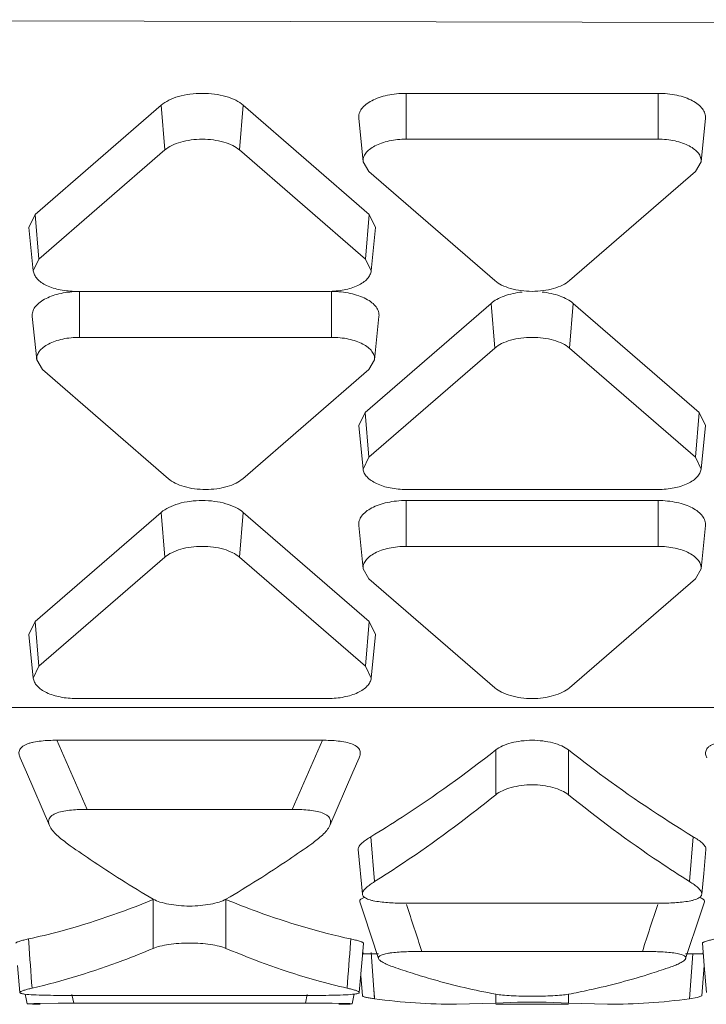
# Model space of a CAD drawing. Units: inches. Extents: x 0 to 246, y 0 to 50.
# Drawn here: x 41 to 41, y 22 to 22 of the extents above; entities that cross this region are included whole.
import ezdxf

# ---------------------------------------------------------------- set-up
doc = ezdxf.new("R2010")
doc.units = ezdxf.units.IN
doc.header["$MEASUREMENT"] = 0
doc.layers.add('CONTINUOUS1', color=7, linetype='Continuous', lineweight=20)

msp = doc.modelspace()

# ---------------------------------------------------------------- linework, layer by layer
at = {"layer": 'CONTINUOUS1'}
for p, q in [((41.03657276695233, 22.15966825954976), (41.52657276695233, 22.15838537894977)), ((41.22956789265233, 22.14212249434976), (41.28956789265234, 22.14212249434976)), ((41.22956789265233, 22.13120537654977), (41.22956789265233, 22.14212249434976)), ((41.28956789265234, 22.13120537654977), (41.28956789265234, 22.14212249434976)), ((41.14122255125233, 22.11331556584977), (41.17122255125233, 22.13929737994977)), ((41.17213176015233, 22.12864273874976), (41.17122255125233, 22.13929737994977)), ((41.18988551655233, 22.12864273874976), (41.19079472535233, 22.13929737994977)), ((41.19079472535233, 22.13929737994977), (41.22079472535233, 22.11331556584977)), ((41.21828231895233, 22.13618684804977), (41.21933084265233, 22.12582120114976)), ((41.30085346635233, 22.13618684804977), (41.29980494275234, 22.12582120114976)), ((41.22956789265233, 22.13120537654977), (41.28956789265234, 22.13120537654977)), ((41.14213176015233, 22.10266092464977), (41.17213176015233, 22.12864273874976)), ((41.18988551655233, 22.12864273874976), (41.21988551655233, 22.10266092464977)), ((41.21933154615233, 22.12582121764977), (41.22069101445233, 22.12351746324977)), ((41.29844477085233, 22.12351746324977), (41.29980423925233, 22.12582121764977)), ((41.25069101445233, 22.09753564914976), (41.22069101445233, 22.12351746324977)), ((41.29844477085233, 22.12351746324977), (41.26844477085233, 22.09753564914976)), ((41.14122255125233, 22.11331556584977), (41.13972715685233, 22.11020514174977)), ((41.14213176015233, 22.10266092464977), (41.14122255125233, 22.11331556584977)), ((41.21988551655233, 22.10266092464977), (41.22079472535233, 22.11331556584977)), ((41.22229011975234, 22.11020514174977), (41.22079472535233, 22.11331556584977)), ((41.13972306465233, 22.11020503394977), (41.14077158825233, 22.09983938704977)), ((41.22229421205233, 22.11020503394977), (41.22124568835233, 22.09983938704977)), ((41.14213176015233, 22.10266092464977), (41.14077719305234, 22.09983953994977)), ((41.22124008355234, 22.09983953994977), (41.21988551655233, 22.10266092464977)), ((41.15100863835233, 22.09497301134977), (41.21100863835233, 22.09497301134977)), ((41.15181692875233, 22.08402272824978), (41.15181692875233, 22.09493984604977)), ((41.21181692875233, 22.08402272824978), (41.21181692875233, 22.09493984604977)), ((41.21978180565234, 22.06613291754977), (41.24978180565233, 22.09211473164977)), ((41.25069101445233, 22.08146009044977), (41.24978180565233, 22.09211473164977)), ((41.26844477085233, 22.08146009044977), (41.26935397975233, 22.09211473164977)), ((41.26935397975233, 22.09211473164977), (41.29935397975233, 22.06613291754977)), ((41.14053135505234, 22.08900419974977), (41.14157987865233, 22.07863855284977)), ((41.22310250235233, 22.08900419974977), (41.22205397875234, 22.07863855284977)), ((41.15181692875233, 22.08402272824978), (41.21181692875233, 22.08402272824978)), ((41.22069101445233, 22.05547827634977), (41.25069101445233, 22.08146009044977)), ((41.26844477085233, 22.08146009044977), (41.29844477085233, 22.05547827634977)), ((41.14158058215233, 22.07863856934978), (41.14294005045233, 22.07633481494977)), ((41.22069380695233, 22.07633481494977), (41.22205327525234, 22.07863856934978)), ((41.17294005045233, 22.05035300084977), (41.14294005045233, 22.07633481494977)), ((41.22069380695233, 22.07633481494977), (41.19069380695233, 22.05035300084977)), ((41.21978180565234, 22.06613291754977), (41.21828641125233, 22.06302249344976)), ((41.22069101445233, 22.05547827634977), (41.21978180565234, 22.06613291754977)), ((41.29844477085233, 22.05547827634977), (41.29935397975233, 22.06613291754977)), ((41.30084937415233, 22.06302249344976), (41.29935397975233, 22.06613291754977)), ((41.21828231895233, 22.06302238564977), (41.21933084265233, 22.05265673874976)), ((41.30085346635233, 22.06302238564977), (41.29980494275234, 22.05265673874976)), ((41.22069101445233, 22.05547827634977), (41.21933644745233, 22.05265689164978)), ((41.29979933795233, 22.05265689164978), (41.29844477085233, 22.05547827634977)), ((41.28956789265234, 22.04779036304977), (41.22956789265233, 22.04779036304977)), ((41.22956789265233, 22.04515706824976), (41.28956789265234, 22.04515706824976)), ((41.22956789265233, 22.03423995044977), (41.22956789265233, 22.04515706824976)), ((41.28956789265234, 22.03423995044977), (41.28956789265234, 22.04515706824976)), ((41.14122255125233, 22.01635013984978), (41.17122255125233, 22.04233195394977)), ((41.17213176015233, 22.03167731274976), (41.17122255125233, 22.04233195394977)), ((41.18988551655233, 22.03167731274976), (41.19079472535233, 22.04233195394977)), ((41.19079472535233, 22.04233195394977), (41.22079472535233, 22.01635013984978)), ((41.21828231895233, 22.03922142194978), (41.21933084265233, 22.02885577504976)), ((41.30085346635233, 22.03922142194978), (41.29980494275234, 22.02885577504976)), ((41.22956789265233, 22.03423995044977), (41.28956789265234, 22.03423995044977)), ((41.14213176015233, 22.00569549864977), (41.17213176015233, 22.03167731274976)), ((41.18988551655233, 22.03167731274976), (41.21988551655233, 22.00569549864977)), ((41.21933154615233, 22.02885579154977), (41.22069101445233, 22.02655203714977)), ((41.29844477085233, 22.02655203714977), (41.29980423925233, 22.02885579154977)), ((41.25069101445233, 22.00057022304978), (41.22069101445233, 22.02655203714977)), ((41.29844477085233, 22.02655203714977), (41.26844477085233, 22.00057022304978)), ((41.14122255125233, 22.01635013984978), (41.13972715685233, 22.01323971574976)), ((41.14213176015233, 22.00569549864977), (41.14122255125233, 22.01635013984978)), ((41.21988551655233, 22.00569549864977), (41.22079472535233, 22.01635013984978)), ((41.22229011975234, 22.01323971574976), (41.22079472535233, 22.01635013984978)), ((41.13972306465233, 22.01323960794977), (41.14077158825233, 22.00287396094977)), ((41.22229421205233, 22.01323960794977), (41.22124568835233, 22.00287396094977)), ((41.14213176015233, 22.00569549864977), (41.14077719305234, 22.00287411394977)), ((41.22124008355234, 22.00287411394977), (41.21988551655233, 22.00569549864977)), ((41.15100863835233, 21.99800758534977), (41.21100863835233, 21.99800758534977)), ((41.03657276695233, 21.99587431074977), (41.89457276695233, 21.99587431074977)), ((41.14639669735233, 21.98806446444976), (41.20961613645233, 21.98806446444976)), ((41.14639669735233, 21.98806446444976), (41.15360576985233, 21.97161164574977)), ((41.20961613645233, 21.98806446444976), (41.20240706405233, 21.97161164574977)), ((41.25090763865233, 21.97510164114976), (41.25090763865233, 21.98577061914978)), ((41.26822814675233, 21.97510164114976), (41.26822814675233, 21.98577061914978)), ((41.20240706405233, 21.97161164574977), (41.15360576985233, 21.97161164574977)), ((41.22118874335234, 21.96510452144977), (41.22204734895234, 21.95440391324976)), ((41.29794668545234, 21.96510481014977), (41.29708876435233, 21.95440364114977)), ((41.21815999165234, 21.96206747344976), (41.21916026995233, 21.95139011094977)), ((41.30043587485233, 21.95634440734977), (41.30097579205233, 21.96206747274977)), ((41.29997550755234, 21.95139011094977), (41.30043587485233, 21.95634440734977)), ((41.16934616285233, 21.93851326864977), (41.16934616285233, 21.95015793664977)), ((41.18666667095233, 21.93851326864977), (41.18666667095233, 21.95015793664977)), ((41.21908422335233, 21.95040809904977), (41.21956191895233, 21.95060690634978)), ((41.21854154515233, 21.94956391864977), (41.21949696465233, 21.94673499274977)), ((41.23062895985233, 21.94924279144976), (41.28850682555233, 21.94924279144976)), ((41.29963636475233, 21.94672769524976), (41.30059423215233, 21.94956391774977)), ((41.21949696465233, 21.94673499274977), (41.22299438535233, 21.93609274214977)), ((41.29614140315233, 21.93609274124977), (41.29963636475233, 21.94672769524976)), ((41.13962725055233, 21.94074097124977), (41.13968697695233, 21.93994569504977)), ((41.21638520965233, 21.94074114814977), (41.21632690525234, 21.93994579634978)), ((41.21916662995233, 21.93682049414977), (41.21941781905233, 21.93971921234977)), ((41.30011801655233, 21.93971921224977), (41.30057113115233, 21.93445476834977)), ((41.21841731245233, 21.92799736494976), (41.21916662995233, 21.93682049414977)), ((41.21910009105233, 21.93747806804977), (41.21928901695233, 21.93743249364977)), ((41.21916662995233, 21.93682049414977), (41.21929827535234, 21.93741839024977)), ((41.21941781905233, 21.93718831784977), (41.22299737595233, 21.93718831784977)), ((41.22126367075233, 21.93755799614976), (41.22204734895234, 21.92650777774978)), ((41.28583642945233, 21.93777609704978), (41.23329935595233, 21.93777609704978)), ((41.29614140315233, 21.93718831784977), (41.30011801655233, 21.93718831784977)), ((41.29784725435233, 21.93718831784977), (41.29708875765233, 21.92650773134977)), ((41.30023755705233, 21.93741839044976), (41.30036921335233, 21.93682044404977)), ((41.13704813155233, 21.93445465694977), (41.13759551405233, 21.92799736494976)), ((41.29997887745233, 21.92723135094977), (41.30057113115233, 21.93445476834977)), ((41.30057113115233, 21.93445476834977), (41.30111853215233, 21.92799736514976)), ((41.21876130045234, 21.93207161164977), (41.21915689975233, 21.92723135114977)), ((41.13882657535233, 21.92764299374977), (41.13908198045234, 21.92645404824977)), ((41.13908198045234, 21.92645404824977), (41.13932530815233, 21.92529597684977)), ((41.14906748415233, 21.92730115564977), (41.20694534975233, 21.92730115564977)), ((41.14997305685233, 21.92749193824977), (41.15039356115233, 21.92549596404977)), ((41.14998227985233, 21.92749363334977), (41.15039364135233, 21.92549597864976)), ((41.20603055285233, 21.92749363364977), (41.20561919165233, 21.92549597884977)), ((41.20603977705233, 21.92749193824977), (41.20561927265233, 21.92549596404977)), ((41.21668751625233, 21.92529597674977), (41.21718754955233, 21.92764904924977)), ((41.22192618915233, 21.92824662174976), (41.22204701165233, 21.92650772904977)), ((41.25090763865233, 21.92548874384977), (41.25090763865233, 21.92760659734977)), ((41.26822814675233, 21.92548874384977), (41.26822814675233, 21.92760660014977)), ((41.29885901395233, 21.92679813764977), (41.29708839715233, 21.92650777164977)), ((41.29998306245233, 21.92723145714977), (41.29885901395233, 21.92679813764977)), ((41.14088001875233, 21.92540600664977), (41.13931722335233, 21.92529601084976)), ((41.13931722335233, 21.92529601084976), (41.14061575185233, 21.92521057134977)), ((41.14061575185233, 21.92521057134977), (41.14244714005233, 21.92518900844976)), ((41.14667768165233, 21.92548746004977), (41.14088001875233, 21.92540600664977)), ((41.20561927265233, 21.92549596404977), (41.15039356115233, 21.92549596404977)), ((41.20694271335233, 21.92549502064978), (41.20561927265233, 21.92549596404977)), ((41.21612864605233, 21.92536407694976), (41.21198711255234, 21.92546636044978)), ((41.21356556225233, 21.92518900804977), (41.21627844075233, 21.92524326344977)), ((41.21668781555233, 21.92529597074977), (41.21612864605233, 21.92536407694976)), ((41.21627844075233, 21.92524326344977), (41.21668781555233, 21.92529597074977)), ((41.25090762335233, 21.92548874284977), (41.24158612895233, 21.92518831784977)), ((41.25608694135233, 21.92567132624977), (41.25090762335233, 21.92548874284977)), ((41.26822816205233, 21.92518831784977), (41.25090763865233, 21.92518831784977)), ((41.26822814675233, 21.92548874384977), (41.26293263145234, 21.92567340614977)), ((41.27754965635233, 21.92518831784977), (41.26822814675233, 21.92548874384977))]:
    msp.add_line(p, q, dxfattribs=at)
for points in [[(41.13763077905233, 21.98390717074977), (41.13916327105233, 21.98045068894977), (41.14463458525233, 21.96776893734977)], [(41.21137824595233, 21.96776894274977), (41.21684872465233, 21.98044879624977), (41.21838205345233, 21.98390717514977)]]:
    msp.add_lwpolyline(points, dxfattribs=at)
for centre, radius, start, end in [((41.31444103585233, 22.19597235974976), 0.2854270163, 234.5571868550995, 235.8774431867002), ((41.04311366265233, 22.19375247684977), 0.2827243792, 304.1162452023, 305.4491347756999), ((41.29946453595233, 22.17374267134977), 0.2586231196, 235.8615061285002, 239.7933901807001), ((41.06006824575233, 22.16814714564977), 0.2520165195, 300.1550557957001, 304.1900510060998), ((40.39845948725233, 21.67023351244977), 0.8766619505, 17.7691868703001, 18.53555775240041), ((42.12065254495233, 21.67024052344976), 0.8766371975, 161.4643831767997, 162.2307757233999), ((38.03902148295233, 21.70756376714976), 3.1093613277, 4.084447428000104, 4.286066577099849), ((44.31697875485234, 21.70756419834977), 3.109348747, 175.7139239046996, 175.9155438664999), ((41.28357662605233, 22.09743024954977), 0.1730110662, 250.7556974778001, 252.3333978958001), ((41.23583723875233, 22.09659701854977), 0.1721327411, 287.6625616618, 289.2486850734001), ((41.24160426645233, 22.07080099614977), 0.1456125149, 262.2814151418999, 269.9928632354998), ((41.27748418315233, 22.07150203874977), 0.1463135711, 270.025639063, 277.7000838331999), ((41.15015877155233, 21.21624887674977), 0.7092471261, 89.98103276790023, 90.28121729949993), ((41.20675210225233, 21.44800624324976), 0.4774888154, 89.37181773700024, 89.97712781100002), ((41.25956728735233, 21.73640861984977), 0.1892947037, 88.9813229446999, 91.05349157060013)]:
    msp.add_arc(centre, radius, start, end, dxfattribs=at)
for points, knots in [([(41.19079472535233, 22.13929737994977), (41.19025523175233, 22.13976461404977), (41.18892104975233, 22.14059122454977), (41.18658929675233, 22.14145794324978), (41.18389205935233, 22.14200057394977), (41.18100863835233, 22.14218371564976), (41.17812521735233, 22.14200057394977), (41.17542797985233, 22.14145794324978), (41.17309622695233, 22.14059122454977), (41.17176204485233, 22.13976461404977), (41.17122255125233, 22.13929737994977)], [0, 0, 0, 0, 0.1032949274, 0.224369486, 0.358602114, 0.5, 0.641397886, 0.775630514, 0.8967050726000001, 1, 1, 1, 1]), ([(41.22956789265233, 22.14212249434976), (41.22881057475234, 22.14212249434976), (41.22731445085233, 22.14204584114977), (41.22514863875234, 22.14171423374977), (41.22315763815234, 22.14117121434977), (41.22142143595233, 22.14044337354977), (41.22000597495234, 22.13955198384977), (41.21895832485233, 22.13852823454977), (41.21833266495234, 22.13738657594976), (41.21824341235233, 22.13656744054977), (41.21828203425233, 22.13618683994977)], [0, 0, 0, 0, 0.1629200665, 0.3216426286, 0.4704975319, 0.6058016985, 0.7252007331999999, 0.8283656389, 0.9177017964, 1, 1, 1, 1]), ([(41.30085375115233, 22.13618683994977), (41.30089237305233, 22.13656744054977), (41.30080312045234, 22.13738657594976), (41.30017746055233, 22.13852823454977), (41.29912981045234, 22.13955198384977), (41.29771434945233, 22.14044337354977), (41.29597814725233, 22.14117121434977), (41.29398714665233, 22.14171423374977), (41.29182133455233, 22.14204584114977), (41.29032521065233, 22.14212249434976), (41.28956789265234, 22.14212249434976)], [0, 0, 0, 0, 0.08229820360000001, 0.1716343611, 0.2747992668, 0.3941983015, 0.5295024681, 0.6783573714, 0.8370799335, 1, 1, 1, 1]), ([(41.18988551655233, 22.12864273874976), (41.18939612135233, 22.12906658464976), (41.18818576555233, 22.12981643544977), (41.18607046175233, 22.13060266764977), (41.18362383595233, 22.13109474304977), (41.18100863835233, 22.13126106554977), (41.17839344065234, 22.13109474304977), (41.17594681485233, 22.13060266764977), (41.17383151105233, 22.12981643544977), (41.17262115535233, 22.12906658464976), (41.17213176015233, 22.12864273874976)], [0, 0, 0, 0, 0.103300248, 0.2243901889, 0.3586320394, 0.5, 0.6413679606, 0.7756098111, 0.8966997520000001, 1, 1, 1, 1]), ([(41.22956789265233, 22.13120537654977), (41.22821339695233, 22.13120537654977), (41.22622056135233, 22.13101437234977), (41.22375291865233, 22.13034251324977), (41.22217788705233, 22.12968193704977), (41.22089405315234, 22.12887367354978), (41.21994395915233, 22.12794507184977), (41.21937667895234, 22.12690950754977), (41.21929557935233, 22.12616647884977), (41.21933060465233, 22.12582119374977)], [0, 0, 0, 0, 0.3213741488, 0.4703090458, 0.6056738499000001, 0.7251056791, 0.8282861453, 0.9176555961, 1, 1, 1, 1]), ([(41.29980518075233, 22.12582119374977), (41.29984020605233, 22.12616647884977), (41.29975910645233, 22.12690950754977), (41.29919182625233, 22.12794507184977), (41.29824173225233, 22.12887367354978), (41.29695789835233, 22.12968193704977), (41.29538286675233, 22.13034251324977), (41.29291522405233, 22.13101437234977), (41.29092238845233, 22.13120537654977), (41.28956789265234, 22.13120537654977)], [0, 0, 0, 0, 0.0823444039, 0.1717138547, 0.2748943209, 0.3943261501, 0.5296909542, 0.6786258512000001, 1, 1, 1, 1]), ([(41.14077148265233, 22.09983939494977), (41.14080525625233, 22.09950695864977), (41.14101842815233, 22.09881347044977), (41.14169787985233, 22.09788396414977), (41.14269660185233, 22.09704796534976), (41.14450138835233, 22.09603403914977), (41.14731608675233, 22.09519439774976), (41.14973530795233, 22.09497301134977), (41.15100863835233, 22.09497301134977)], [0, 0, 0, 0, 0.08266930410000001, 0.1749922025, 0.2812427001, 0.402541586, 0.6849733814, 1, 1, 1, 1]), ([(41.21100863835233, 22.09497301134977), (41.21228196865233, 22.09497301134977), (41.21470118985233, 22.09519439774976), (41.21751588835233, 22.09603403914977), (41.21932067485233, 22.09704796534976), (41.22031939675233, 22.09788396414977), (41.22099884845233, 22.09881347044977), (41.22121202035233, 22.09950695864977), (41.22124579395233, 22.09983939494977)], [0, 0, 0, 0, 0.3150266186, 0.597458414, 0.7187572998999999, 0.8250077975, 0.9173306959, 1, 1, 1, 1]), ([(41.25069101445233, 22.09753564914976), (41.25118040965233, 22.09711180334978), (41.25239076545233, 22.09636195244977), (41.25450606925233, 22.09557572024977), (41.25695269505233, 22.09508364484977), (41.25956789265233, 22.09491732234977), (41.26218309035233, 22.09508364484977), (41.26462971615233, 22.09557572024977), (41.26674501995233, 22.09636195244977), (41.26795537575233, 22.09711180334978), (41.26844477085233, 22.09753564914976)], [0, 0, 0, 0, 0.103300248, 0.2243901889, 0.3586320394, 0.5, 0.6413679606, 0.7756098111, 0.8966997520000001, 1, 1, 1, 1]), ([(41.14342991455234, 22.09307619354976), (41.14296703185233, 22.09281955664977), (41.14213723615233, 22.09227142234977), (41.14115542395233, 22.09127076514977), (41.14057402295233, 22.09016233094977), (41.14049368495233, 22.08937260564977), (41.14053107025233, 22.08900419164976)], [0, 0, 0, 0, 0.3010206022, 0.5620020748, 0.7893882545, 1, 1, 1, 1]), ([(41.15103162435233, 22.09492588914978), (41.14963264665233, 22.09487629294976), (41.14758649215233, 22.09462093484977), (41.14506642185233, 22.09386309934976), (41.14394107945233, 22.09335959964977), (41.14342991455234, 22.09307619354976)], [0, 0, 0, 0, 0.532814484, 0.7775374715000001, 1, 1, 1, 1]), ([(41.22310278715234, 22.08900419164976), (41.22314140905233, 22.08938479224977), (41.22305215645233, 22.09020392774977), (41.22242649655233, 22.09134558634977), (41.22137884645233, 22.09236933564978), (41.21996338545234, 22.09326072524976), (41.21822718325233, 22.09398856614976), (41.21623618265233, 22.09453158544977), (41.21407037055233, 22.09486319294976), (41.21257424665233, 22.09493984604977), (41.21181692875233, 22.09493984604977)], [0, 0, 0, 0, 0.08229820360000001, 0.1716343611, 0.2747992668, 0.3941983015, 0.5295024681, 0.6783573714, 0.8370799335, 1, 1, 1, 1]), ([(41.25720312285233, 22.09481473614977), (41.25574843995233, 22.09465951744977), (41.25365855645233, 22.09423019784977), (41.25121427035233, 22.09315190174976), (41.25020502225233, 22.09248126284976), (41.24978180565233, 22.09211473164977)], [0, 0, 0, 0, 0.5490887039, 0.7898617866, 1, 1, 1, 1]), ([(41.26935397975233, 22.09211473164977), (41.26893076315233, 22.09248126284976), (41.26792151505233, 22.09315190174976), (41.26547722895233, 22.09423019784977), (41.26338734545234, 22.09465951744977), (41.26193266255233, 22.09481473614977)], [0, 0, 0, 0, 0.2101382134, 0.4509112961, 1, 1, 1, 1]), ([(41.15181692875233, 22.08402272824978), (41.15046243295233, 22.08402272824978), (41.14846959735232, 22.08383172414977), (41.14600195465233, 22.08315986494976), (41.14442692305233, 22.08249928874977), (41.14314308915233, 22.08169102524977), (41.14219299515234, 22.08076242364977), (41.14162571495233, 22.07972685934976), (41.14154461535233, 22.07898383054977), (41.14157964065233, 22.07863854544976)], [0, 0, 0, 0, 0.3213741488, 0.4703090458, 0.6056738499000001, 0.7251056791, 0.8282861453, 0.9176555961, 1, 1, 1, 1]), ([(41.22205421675233, 22.07863854544976), (41.22208924205233, 22.07898383054977), (41.22200814245233, 22.07972685934976), (41.22144086225233, 22.08076242364977), (41.22049076825233, 22.08169102524977), (41.21920693435234, 22.08249928874977), (41.21763190275234, 22.08315986494976), (41.21516426005233, 22.08383172414977), (41.21317142445233, 22.08402272824978), (41.21181692875233, 22.08402272824978)], [0, 0, 0, 0, 0.0823444039, 0.1717138547, 0.2748943209, 0.3943261501, 0.5296909542, 0.6786258512000001, 1, 1, 1, 1]), ([(41.26844477085233, 22.08146009044977), (41.26795537575233, 22.08188393634977), (41.26674501995233, 22.08263378714977), (41.26462971615233, 22.08342001934977), (41.26218309035233, 22.08391209484977), (41.25956789265233, 22.08407841724977), (41.25695269505233, 22.08391209484977), (41.25450606925233, 22.08342001934977), (41.25239076545233, 22.08263378714977), (41.25118040965233, 22.08188393634977), (41.25069101445233, 22.08146009044977)], [0, 0, 0, 0, 0.103300248, 0.2243901889, 0.3586320394, 0.5, 0.6413679606, 0.7756098111, 0.8966997520000001, 1, 1, 1, 1]), ([(41.21933073705233, 22.05265674664977), (41.21936451065233, 22.05232431044976), (41.21957768255233, 22.05163082224976), (41.22025713425233, 22.05070131584978), (41.22125585615233, 22.04986531704976), (41.22306064265234, 22.04885139084976), (41.22587534115233, 22.04801174944977), (41.22829456235232, 22.04779036304977), (41.22956789265233, 22.04779036304977)], [0, 0, 0, 0, 0.08266930410000001, 0.1749922025, 0.2812427001, 0.402541586, 0.6849733814, 1, 1, 1, 1]), ([(41.28956789265234, 22.04779036304977), (41.29084122305233, 22.04779036304977), (41.29326044425233, 22.04801174944977), (41.29607514275234, 22.04885139084976), (41.29787992925233, 22.04986531704976), (41.29887865115233, 22.05070131584978), (41.29955810285233, 22.05163082224976), (41.29977127475233, 22.05232431044976), (41.29980504835233, 22.05265674664977)], [0, 0, 0, 0, 0.3150266186, 0.597458414, 0.7187572998999999, 0.8250077975, 0.9173306959, 1, 1, 1, 1]), ([(41.17294005045233, 22.05035300084977), (41.17342944565234, 22.04992915504977), (41.17463980145234, 22.04917930414977), (41.17675510525233, 22.04839307194976), (41.17920173105234, 22.04790099654977), (41.18181692875233, 22.04773467404976), (41.18443212635233, 22.04790099654977), (41.18687875215233, 22.04839307194976), (41.18899405595233, 22.04917930414977), (41.19020441175233, 22.04992915504977), (41.19069380695233, 22.05035300084977)], [0, 0, 0, 0, 0.103300248, 0.2243901889, 0.3586320394, 0.5, 0.6413679606, 0.7756098111, 0.8966997520000001, 1, 1, 1, 1]), ([(41.19079472535233, 22.04233195394977), (41.19025523175233, 22.04279918804977), (41.18892104975233, 22.04362579854977), (41.18658929675233, 22.04449251724976), (41.18389205935233, 22.04503514794976), (41.18100863835233, 22.04521828964977), (41.17812521735233, 22.04503514794976), (41.17542797985233, 22.04449251724976), (41.17309622695233, 22.04362579854977), (41.17176204485233, 22.04279918804977), (41.17122255125233, 22.04233195394977)], [0, 0, 0, 0, 0.1032949274, 0.224369486, 0.358602114, 0.5, 0.641397886, 0.775630514, 0.8967050726000001, 1, 1, 1, 1]), ([(41.22956789265233, 22.04515706824976), (41.22881057475234, 22.04515706824976), (41.22731445085233, 22.04508041514977), (41.22514863875234, 22.04474880764977), (41.22315763815234, 22.04420578834977), (41.22142143595233, 22.04347794744977), (41.22000597495234, 22.04258655784977), (41.21895832485233, 22.04156280854977), (41.21833266495234, 22.04042114994976), (41.21824341235233, 22.03960201444977), (41.21828203425233, 22.03922141394978)], [0, 0, 0, 0, 0.1629200665, 0.3216426286, 0.4704975319, 0.6058016985, 0.7252007331999999, 0.8283656389, 0.9177017964, 1, 1, 1, 1]), ([(41.30085375115233, 22.03922141394978), (41.30089237305233, 22.03960201444977), (41.30080312045234, 22.04042114994976), (41.30017746055233, 22.04156280854977), (41.29912981045234, 22.04258655784977), (41.29771434945233, 22.04347794744977), (41.29597814725233, 22.04420578834977), (41.29398714665233, 22.04474880764977), (41.29182133455233, 22.04508041514977), (41.29032521065233, 22.04515706824976), (41.28956789265234, 22.04515706824976)], [0, 0, 0, 0, 0.08229820360000001, 0.1716343611, 0.2747992668, 0.3941983015, 0.5295024681, 0.6783573714, 0.8370799335, 1, 1, 1, 1]), ([(41.18988551655233, 22.03167731274976), (41.18939612135233, 22.03210115854976), (41.18818576555233, 22.03285100934977), (41.18607046175233, 22.03363724164977), (41.18362383595233, 22.03412931704977), (41.18100863835233, 22.03429563944977), (41.17839344065234, 22.03412931704977), (41.17594681485233, 22.03363724164977), (41.17383151105233, 22.03285100934977), (41.17262115535233, 22.03210115854976), (41.17213176015233, 22.03167731274976)], [0, 0, 0, 0, 0.103300248, 0.2243901889, 0.3586320394, 0.5, 0.6413679606, 0.7756098111, 0.8966997520000001, 1, 1, 1, 1]), ([(41.22956789265233, 22.03423995044977), (41.22821339695233, 22.03423995044977), (41.22622056135233, 22.03404894634977), (41.22375291865233, 22.03337708724976), (41.22217788705233, 22.03271651094977), (41.22089405315234, 22.03190824744976), (41.21994395915233, 22.03097964584977), (41.21937667895234, 22.02994408154977), (41.21929557935233, 22.02920105274977), (41.21933060465233, 22.02885576764977)], [0, 0, 0, 0, 0.3213741488, 0.4703090458, 0.6056738499000001, 0.7251056791, 0.8282861453, 0.9176555961, 1, 1, 1, 1]), ([(41.29980518075233, 22.02885576764977), (41.29984020605233, 22.02920105274977), (41.29975910645233, 22.02994408154977), (41.29919182625233, 22.03097964584977), (41.29824173225233, 22.03190824744976), (41.29695789835233, 22.03271651094977), (41.29538286675233, 22.03337708724976), (41.29291522405233, 22.03404894634977), (41.29092238845233, 22.03423995044977), (41.28956789265234, 22.03423995044977)], [0, 0, 0, 0, 0.0823444039, 0.1717138547, 0.2748943209, 0.3943261501, 0.5296909542, 0.6786258512000001, 1, 1, 1, 1]), ([(41.14077148265233, 22.00287396884977), (41.14080525625233, 22.00254153264977), (41.14101842815233, 22.00184804444977), (41.14169787985233, 22.00091853804977), (41.14269660185233, 22.00008253924977), (41.14450138835233, 21.99906861314977), (41.14731608675233, 21.99822897174977), (41.14973530795233, 21.99800758534977), (41.15100863835233, 21.99800758534977)], [0, 0, 0, 0, 0.08266930410000001, 0.1749922025, 0.2812427001, 0.402541586, 0.6849733814, 1, 1, 1, 1]), ([(41.21100863835233, 21.99800758534977), (41.21228196865233, 21.99800758534977), (41.21470118985233, 21.99822897174977), (41.21751588835233, 21.99906861314977), (41.21932067485233, 22.00008253924977), (41.22031939675233, 22.00091853804977), (41.22099884845233, 22.00184804444977), (41.22121202035233, 22.00254153264977), (41.22124579395233, 22.00287396884977)], [0, 0, 0, 0, 0.3150266186, 0.597458414, 0.7187572998999999, 0.8250077975, 0.9173306959, 1, 1, 1, 1]), ([(41.25069101445233, 22.00057022304978), (41.25118040965233, 22.00014637724976), (41.25239076545233, 21.99939652644977), (41.25450606925233, 21.99861029414977), (41.25695269505233, 21.99811821874977), (41.25956789265233, 21.99795189624977), (41.26218309035233, 21.99811821874977), (41.26462971615233, 21.99861029414977), (41.26674501995233, 21.99939652644977), (41.26795537575233, 22.00014637724976), (41.26844477085233, 22.00057022304978)], [0, 0, 0, 0, 0.103300248, 0.2243901889, 0.3586320394, 0.5, 0.6413679606, 0.7756098111, 0.8966997520000001, 1, 1, 1, 1]), ([(41.13763045375233, 21.98390713364977), (41.13751047605233, 21.98417678404977), (41.13737325085233, 21.98460294014977), (41.13735125035233, 21.98519292174977), (41.13748511145233, 21.98581832744976), (41.13808836645233, 21.98659383614977), (41.13904036865233, 21.98710013494977), (41.13999748425233, 21.98742286954976), (41.14113260135233, 21.98770182814977), (41.14264431115233, 21.98791695804977), (41.14450696755234, 21.98804206924977), (41.14576534825233, 21.98806446444976), (41.14639669735233, 21.98806446444976)], [0, 0, 0, 0, 0.0776168776, 0.1155240244, 0.1542170873, 0.2436018896, 0.3621334031, 0.4331603146, 0.5092492892, 0.66913284, 0.833964183, 1, 1, 1, 1]), ([(41.20961613645233, 21.98806446444976), (41.21024751065233, 21.98806446444976), (41.21150609265234, 21.98804193574978), (41.21336920355233, 21.98791718524977), (41.21514836315233, 21.98766305554977), (41.21671342945233, 21.98723276994977), (41.21792829125233, 21.98659582954977), (41.21852659925234, 21.98581626604977), (41.21866110535233, 21.98519196544977), (41.21863961685234, 21.98460225304977), (41.21850211955233, 21.98417658864977), (41.21838213105233, 21.98390716244977)], [0, 0, 0, 0, 0.1660681827, 0.3309776256, 0.4909203831, 0.6379387762, 0.7565725586, 0.8458652595, 0.8845653147, 0.9224237729000001, 1, 1, 1, 1]), ([(41.26822814675233, 21.98577061914978), (41.26774146195233, 21.98615314854976), (41.26653920105233, 21.98681198994977), (41.26447494805233, 21.98750349594977), (41.26210059215233, 21.98795523644976), (41.25956789265233, 21.98812039354976), (41.25703519325233, 21.98795523644976), (41.25466083735233, 21.98750349594977), (41.25259658425233, 21.98681198994977), (41.25139432345233, 21.98615314854976), (41.25090763865233, 21.98577061914978)], [0, 0, 0, 0, 0.1021885886, 0.2236331328, 0.3584891209, 0.5, 0.6415108790999999, 0.7763668672, 0.8978114114, 1, 1, 1, 1]), ([(41.30115308975233, 21.98390709964977), (41.30103196835233, 21.98417554094976), (41.30084325215233, 21.98473970894977), (41.30090756905233, 21.98551093034976), (41.30120009055234, 21.98607745394978), (41.30157856605233, 21.98648809934977), (41.30210937595233, 21.98684741384977), (41.30276505725234, 21.98716230064977), (41.30352214395233, 21.98742609224976), (41.30465552195233, 21.98770546794977), (41.30616812565233, 21.98791541914977), (41.30803157325233, 21.98804268654976), (41.30928932835234, 21.98806446444976), (41.30991969735233, 21.98806446444976)], [0, 0, 0, 0, 0.0774047875, 0.1537255314, 0.1955695094, 0.243034016, 0.2988994065, 0.3630363556, 0.4337670249, 0.509233344, 0.6695103888, 0.8343180585, 1, 1, 1, 1]), ([(41.22118909995233, 21.96510481044976), (41.22369156745233, 21.96661431734977), (41.23391857525234, 21.97302821544977), (41.24371551555233, 21.98011768284977), (41.25090763865233, 21.98577061914978)], [0, 0, 0, 0, 0.2421225879, 1, 1, 1, 1]), ([(41.26822814675233, 21.98577061914978), (41.27067803075233, 21.98384503504977), (41.28026818325233, 21.97651624114977), (41.29027957995233, 21.96972966524977), (41.29794668545234, 21.96510481044976)], [0, 0, 0, 0, 0.2581645704, 1, 1, 1, 1]), ([(41.26822814675233, 21.97510164114976), (41.26774314785234, 21.97549328934977), (41.26654285215233, 21.97617014354977), (41.26447708765233, 21.97688145164977), (41.26210168715233, 21.97734600604977), (41.25956787765234, 21.97751582254978), (41.25703406915233, 21.97734600214977), (41.25465867145233, 21.97688144464976), (41.25259291135233, 21.97617013394976), (41.25139261955233, 21.97549327784976), (41.25090762335233, 21.97510162874977)], [0, 0, 0, 0, 0.1026552722, 0.2241623997, 0.3588217848, 0.5000002949, 0.6411787675, 0.7758380367000001, 0.8973449731, 1, 1, 1, 1]), ([(41.25090762335233, 21.97510162874977), (41.24852860105234, 21.97318051164977), (41.23921728815233, 21.96586383934977), (41.22949552585234, 21.95906121094977), (41.22204739725233, 21.95440394794977)], [0, 0, 0, 0, 0.2582163927, 1, 1, 1, 1]), ([(41.29708839115234, 21.95440394604977), (41.29465789685234, 21.95592371724976), (41.28472362245233, 21.96237261484977), (41.27521145125233, 21.96946245584977), (41.26822814675233, 21.97510164114976)], [0, 0, 0, 0, 0.2420558395, 1, 1, 1, 1]), ([(41.15360576985233, 21.97161164574977), (41.15297919435233, 21.97161164574977), (41.15172978565233, 21.97159135094977), (41.14987782965233, 21.97147624314977), (41.14810442545234, 21.97124998254976), (41.14673124335233, 21.97090654334977), (41.14579057695233, 21.97051306444976), (41.14510672815234, 21.97010798344976), (41.14462161035233, 21.96957231654977), (41.14443160935233, 21.96898221814976), (41.14440528595233, 21.96842520514977), (41.14452664885233, 21.96802181964976), (41.14463460225233, 21.96776893954977)], [0, 0, 0, 0, 0.1666999765, 0.3323563741, 0.4934289354, 0.6418772564, 0.7072307192, 0.7638917120000001, 0.8530932895000001, 0.8908827309, 0.9268474224, 1, 1, 1, 1]), ([(41.21137859975233, 21.96776890554978), (41.21148663285233, 21.96802144714977), (41.21165061065233, 21.96856029994977), (41.21148956225233, 21.96947202524977), (41.21090656685234, 21.97010819334977), (41.21022128075233, 21.97051081084977), (41.20928156385233, 21.97090683224977), (41.20790843485233, 21.97125083204978), (41.20613521505233, 21.97147583644977), (41.20428286345233, 21.97159150584977), (41.20303351105233, 21.97161164574977), (41.20240706405233, 21.97161164574977)], [0, 0, 0, 0, 0.0731246005, 0.1463810814, 0.2354613785, 0.2923810124, 0.3578240575, 0.5061410148, 0.6674496422999999, 0.8332281143000001, 1, 1, 1, 1]), ([(41.14463460225233, 21.96776893954977), (41.14481278265233, 21.96735155284976), (41.14534672865233, 21.96654448884976), (41.14676129985233, 21.96505618704977), (41.14803099905233, 21.96407239424977), (41.14892471855233, 21.96343632014977)], [0, 0, 0, 0, 0.2212552263, 0.4651972628, 1, 1, 1, 1]), ([(41.20708815675233, 21.96343635254976), (41.20798184785233, 21.96407240514976), (41.20925147125234, 21.96505626204977), (41.21066620885233, 21.96654452494977), (41.21120009505233, 21.96735162734977), (41.21137859975233, 21.96776890554978)], [0, 0, 0, 0, 0.5347757054, 0.7787352777, 1, 1, 1, 1]), ([(41.21815405685233, 21.96206747674977), (41.21812961825233, 21.96234455834977), (41.21832638805233, 21.96278937524977), (41.21871590455233, 21.96326935244977), (41.21926035655233, 21.96379237584978), (41.22008680835233, 21.96441560374977), (41.22080615165233, 21.96487382244976), (41.22118909995233, 21.96510481014977)], [0, 0, 0, 0, 0.1883828448, 0.2998036532, 0.4228732971, 0.697119667, 1, 1, 1, 1]), ([(41.29794668545234, 21.96510481014977), (41.29832957705234, 21.96487385654977), (41.29904872115233, 21.96441569964978), (41.29987502795233, 21.96379281244977), (41.30041926675234, 21.96326981464978), (41.30080876445233, 21.96278961094977), (41.30100704265234, 21.96234492664976), (41.30098282695233, 21.96206747454977)], [0, 0, 0, 0, 0.3028199983, 0.5769616568, 0.6999507148, 0.8113900651, 1, 1, 1, 1]), ([(41.22204739225233, 21.95440394454977), (41.22168021185234, 21.95417435924978), (41.22099100395233, 21.95371885484977), (41.22020195535233, 21.95309892834977), (41.21968458465233, 21.95258023024977), (41.21931332315233, 21.95210126534977), (41.21913302045233, 21.95166336294977), (41.21915540545233, 21.95139013824976)], [0, 0, 0, 0, 0.301474806, 0.5746399829, 0.6975338925, 0.8091521279, 1, 1, 1, 1]), ([(41.29998011245233, 21.95139016824977), (41.30000220985233, 21.95166373464977), (41.29982241035233, 21.95210200004976), (41.29945077685233, 21.95258111054977), (41.29893328845233, 21.95309936814976), (41.29814438355233, 21.95371895534977), (41.29745546305233, 21.95417442754977), (41.29708839585233, 21.95440394254976)], [0, 0, 0, 0, 0.1910704922, 0.3026794895, 0.4255318284, 0.6986151589, 1, 1, 1, 1]), ([(41.13962762415233, 21.94074114844977), (41.14211764655233, 21.94128462364976), (41.15222450895234, 21.94374385784977), (41.16209430965232, 21.94715019044978), (41.16934616285233, 21.95015793664977)], [0, 0, 0, 0, 0.2450736093, 1, 1, 1, 1]), ([(41.16934616285233, 21.95023623534976), (41.16984878735233, 21.94994453484978), (41.17106729105233, 21.94946598174977), (41.17311855415233, 21.94897703534977), (41.17548381585234, 21.94866274584977), (41.17800643185233, 21.94854979094977), (41.18052904695233, 21.94866274844978), (41.18289430595233, 21.94897704004977), (41.18494556445233, 21.94946598834977), (41.18616406445233, 21.94994454294977), (41.18666668635233, 21.95023624424977)], [0, 0, 0, 0, 0.09806532779999999, 0.2189138943, 0.3555005132, 0.5000003577000001, 0.644500156, 0.7810866355, 0.9019349732999999, 1, 1, 1, 1]), ([(41.18666667095233, 21.95015793664977), (41.18912242425233, 21.94913939944976), (41.19880818775233, 21.94535289934977), (41.20882262395234, 21.94239176734976), (41.21638520965233, 21.94074114844977)], [0, 0, 0, 0, 0.2556535559, 1, 1, 1, 1]), ([(41.21854134285233, 21.94956391284977), (41.21851777265233, 21.94963198034976), (41.21849089675234, 21.94978139224978), (41.21856794685233, 21.95001925994977), (41.21877835775233, 21.95023738024977), (41.21897046295233, 21.95035027594977), (41.21908422335233, 21.95040809904977)], [0, 0, 0, 0, 0.1956140615, 0.3985422067, 0.653453223, 1, 1, 1, 1]), ([(41.21915540545233, 21.95139013824976), (41.21916411485233, 21.95128383434977), (41.21923062335234, 21.95105415584977), (41.21948379695232, 21.95074783104977), (41.21987776555233, 21.95047596724977), (41.22039761405233, 21.95022774734977), (41.22103060675233, 21.95001130984977), (41.22203551145233, 21.94976624744977), (41.22342258575233, 21.94955971984977), (41.22516834865233, 21.94939728384978), (41.22697085495233, 21.94930160524977), (41.22879563155233, 21.94925167044977), (41.23001721145233, 21.94924279144976), (41.23062895985233, 21.94924279144976)], [0, 0, 0, 0, 0.0264541822, 0.0574644546, 0.0966143433, 0.1443700826, 0.1999652566, 0.2622334604, 0.4006807215, 0.5472705682, 0.6970312560999999, 0.8482721811, 1, 1, 1, 1]), ([(41.28850682555233, 21.94924279144976), (41.28911848245233, 21.94924279144976), (41.29033985235233, 21.94925167804976), (41.29216430535234, 21.94930143414977), (41.29396684995233, 21.94939781754977), (41.29571184125233, 21.94955906314976), (41.29709833995233, 21.94976487134977), (41.29810223155233, 21.95001216804977), (41.29873633435233, 21.95022915994977), (41.29925814675233, 21.95047636064977), (41.29965373295233, 21.95074710464976), (41.29990568085233, 21.95105433184978), (41.29997152105233, 21.95128380684977), (41.29998011245233, 21.95139016824977)], [0, 0, 0, 0, 0.1517034206, 0.3029136974, 0.4526418056, 0.5993079858, 0.7375030648, 0.7997435265, 0.8555030925, 0.9034378203, 0.9426068693999999, 0.9735342640000001, 1, 1, 1, 1]), ([(41.29965496785233, 21.95058177004977), (41.29983206895233, 21.95051772464977), (41.30013115355234, 21.95038692874977), (41.30047671545233, 21.95013382764976), (41.30064906105233, 21.94984290504976), (41.30062798855233, 21.94964606894976), (41.30059946375233, 21.94956376724977)], [0, 0, 0, 0, 0.368998072, 0.6357239593, 0.8293303337000001, 1, 1, 1, 1]), ([(41.13659005275233, 21.93971930854977), (41.13658735815233, 21.93976876504976), (41.13668984715233, 21.93988270804977), (41.13689708425233, 21.93999071084977), (41.13720587475233, 21.94011693514977), (41.13775225155234, 21.94029021764976), (41.13856873645233, 21.94050409594976), (41.13925714105233, 21.94066029004976), (41.13962762415233, 21.94074114814977)], [0, 0, 0, 0, 0.0456488454, 0.1208403775, 0.2234303608, 0.3491403165999999, 0.6505087888000001, 1, 1, 1, 1]), ([(41.21638520965233, 21.94074114814977), (41.21675566565234, 21.94066029584977), (41.21744393635233, 21.94050411134977), (41.21826020915233, 21.94029039124976), (41.21880629615233, 21.94011704324977), (41.21911535415233, 21.93999056764977), (41.21932300275233, 21.93988275594977), (41.21942678545233, 21.93976892654976), (41.21942418135233, 21.93971930784977)], [0, 0, 0, 0, 0.3493729829, 0.6505733933, 0.776112535, 0.8786973001, 0.9542184022, 1, 1, 1, 1]), ([(41.30011484655233, 21.93971917914976), (41.30010840645233, 21.93976687364977), (41.30017458785233, 21.93984664344977), (41.30028018145233, 21.93991514034977), (41.30045415845233, 21.94000649354977), (41.30072654385233, 21.94011365374976), (41.30127414575233, 21.94029131964977), (41.30209019835234, 21.94050323584977), (41.30277956255234, 21.94066016364977), (41.30315062415233, 21.94074114814977)], [0, 0, 0, 0, 0.0443423351, 0.0784113154, 0.120283242, 0.2233770473, 0.3486679508, 0.6500732508, 1, 1, 1, 1]), ([(41.16934614755234, 21.93851326214977), (41.16696167715233, 21.93749719494977), (41.15756072295233, 21.93371465724977), (41.14783494805233, 21.93072473534977), (41.14048592515233, 21.92903348144976)], [0, 0, 0, 0, 0.2557896055, 1, 1, 1, 1]), ([(41.18666667095233, 21.93851326864977), (41.18615071685233, 21.93873312634977), (41.18492653195234, 21.93908980234977), (41.18288494845233, 21.93946433444977), (41.18052527205233, 21.93971099884976), (41.17800640195233, 21.93980235314977), (41.17548753285234, 21.93971099684977), (41.17312785925233, 21.93946433074977), (41.17108628035233, 21.93908979734977), (41.16986209915233, 21.93873312044977), (41.16934614755234, 21.93851326214977)], [0, 0, 0, 0, 0.0956793907, 0.2163715442, 0.3539678861, 0.5000003912, 0.6460328472, 0.7836290401, 0.9043209464, 1, 1, 1, 1]), ([(41.21552691075233, 21.92903348094977), (41.21310824095233, 21.92959009704977), (41.20328734745233, 21.93209576224977), (41.19370568045233, 21.93551381514976), (41.18666667095233, 21.93851326864977)], [0, 0, 0, 0, 0.2449237863, 1, 1, 1, 1]), ([(41.21928901695233, 21.93743249364977), (41.21929181615233, 21.93743054964978), (41.21929652885233, 21.93742687194977), (41.21929840445233, 21.93742076414978), (41.21929802695233, 21.93741839824978)], [0, 0, 0, 0, 0.5871978045, 1, 1, 1, 1]), ([(41.23329935595233, 21.93777609704978), (41.23269273965233, 21.93777609704978), (41.23148262305234, 21.93776799864978), (41.22967953935233, 21.93772352324977), (41.22791429255233, 21.93763793944977), (41.22648918155233, 21.93751261854977), (41.22542099815234, 21.93736731254977), (41.22471755805233, 21.93724011704977), (41.22411921395233, 21.93709018124977), (41.22364291495233, 21.93691605524977), (41.22329239075233, 21.93672620844977), (41.22305891855233, 21.93652663484977), (41.22294610405233, 21.93630416944977), (41.22296186535233, 21.93615632254976), (41.22298266565233, 21.93609251604977)], [0, 0, 0, 0, 0.1672765864, 0.3336864845, 0.4973228852, 0.6545649765, 0.7279842765000001, 0.7945290226, 0.8515966909, 0.8978899151999999, 0.933992556, 0.9610657039, 0.981493834, 1, 1, 1, 1]), ([(41.22298266565233, 21.93609251604977), (41.22301658455233, 21.93598846704977), (41.22316159765233, 21.93578344344976), (41.22359008245233, 21.93540981594977), (41.22432797735233, 21.93498001384977), (41.22537474755233, 21.93451464464977), (41.22614468665233, 21.93422913024978), (41.22655285515233, 21.93408666134977)], [0, 0, 0, 0, 0.0787895268, 0.174973715, 0.4093574523, 0.6887543962, 1, 1, 1, 1]), ([(41.29614133805233, 21.93609275094977), (41.29616205715233, 21.93615704944978), (41.29618163825233, 21.93630157884976), (41.29608665575233, 21.93652709904977), (41.29585826605233, 21.93672953044977), (41.29550383895234, 21.93691336164977), (41.29502215845233, 21.93708609774977), (41.29416488555233, 21.93730433004977), (41.29289302995233, 21.93748981534976), (41.29122983645234, 21.93763700914977), (41.28946218915233, 21.93772345004977), (41.28765604845233, 21.93776805524976), (41.28644394215233, 21.93777609704978), (41.28583642945233, 21.93777609704978)], [0, 0, 0, 0, 0.0186247236, 0.0385808679, 0.06473859650000001, 0.1010720635, 0.1482292739, 0.2055158106, 0.3447058862, 0.5019133157, 0.6658333695, 0.8325086158, 1, 1, 1, 1]), ([(41.29258395035233, 21.93408701594977), (41.29299208625233, 21.93422947704977), (41.29376243145233, 21.93451563844977), (41.29480973635233, 21.93498181564976), (41.29554817315233, 21.93540800564978), (41.29597230365233, 21.93578389564976), (41.29610822245233, 21.93598998204976), (41.29614133805233, 21.93609275094977)], [0, 0, 0, 0, 0.3118040358, 0.5921704568, 0.8272009190999999, 0.9221200352, 1, 1, 1, 1]), ([(41.30022835665233, 21.93741842054976), (41.30022776405233, 21.93742057334977), (41.30023226405233, 21.93743817024976), (41.30025343435234, 21.93744113494976), (41.30026708875233, 21.93744544354976)], [0, 0, 0, 0, 0.1349114238, 1, 1, 1, 1]), ([(41.23107162565233, 21.93257863764977), (41.23271675685233, 21.93205485624978), (41.23924547295233, 21.93008509524977), (41.24589788145233, 21.92852160024977), (41.25090763865233, 21.92760659734977)], [0, 0, 0, 0, 0.2531847757, 1, 1, 1, 1]), ([(41.26822816205233, 21.92760660014977), (41.26988636665234, 21.92790946174978), (41.27657396145234, 21.92924570464977), (41.28317253105234, 21.93102122874977), (41.28806412075233, 21.93257862524976)], [0, 0, 0, 0, 0.2471908768, 1, 1, 1, 1]), ([(41.14048591975233, 21.92903347704977), (41.14013093685234, 21.92895178944977), (41.13947081535233, 21.92879327924977), (41.13859329395233, 21.92855029074977), (41.13799100735233, 21.92833620604978), (41.13768099485232, 21.92816117244976), (41.13758879565233, 21.92804668844977), (41.13759130785233, 21.92799745714977)], [0, 0, 0, 0, 0.3494748854, 0.6501196143, 0.8774538117, 0.9527055697, 1, 1, 1, 1]), ([(41.21842210505233, 21.92799746904977), (41.21842443115234, 21.92804683544976), (41.21833168135233, 21.92816118154977), (41.21802157505233, 21.92833629774977), (41.21741920805233, 21.92855042734976), (41.21654184945233, 21.92879328594977), (41.21588183785233, 21.92895180274976), (41.21552691595233, 21.92903347654976)], [0, 0, 0, 0, 0.0474107485, 0.1227869242, 0.3500469366, 0.6506172410000001, 1, 1, 1, 1]), ([(41.13759130785233, 21.92799745714977), (41.13759332075233, 21.92795801034977), (41.13764565035233, 21.92789563784977), (41.13774219845233, 21.92784216464977), (41.13792148085233, 21.92777114264976), (41.13823640165233, 21.92769844764976), (41.13851395575233, 21.92765263114977), (41.13867493325233, 21.92762983954977)], [0, 0, 0, 0, 0.1003930319, 0.1794458548, 0.285356716, 0.5867601784, 1, 1, 1, 1]), ([(41.13867493325233, 21.92762983954977), (41.13938878355233, 21.92752877044977), (41.14099544235233, 21.92742575094977), (41.14352532155233, 21.92734477454977), (41.14627193345233, 21.92730756424977), (41.14813210055233, 21.92730115564977), (41.14906748415233, 21.92730115564977)], [0, 0, 0, 0, 0.2079266557, 0.4635113525, 0.7302366583, 1, 1, 1, 1]), ([(41.20694534975233, 21.92730115564977), (41.20788422155233, 21.92730115564977), (41.20975109675233, 21.92730744624977), (41.21250714055233, 21.92734564384978), (41.21504184795234, 21.92742566634976), (41.21664991235233, 21.92753187084978), (41.21736239695233, 21.92763407174976)], [0, 0, 0, 0, 0.2701255315, 0.5371415152000001, 0.7929107777, 1, 1, 1, 1]), ([(41.21736239695233, 21.92763407174976), (41.21752026935233, 21.92765671744976), (41.21779214975233, 21.92770204874977), (41.21810052995233, 21.92777379804977), (41.21827544695233, 21.92784409904976), (41.21836968835233, 21.92789706794977), (41.21842027775234, 21.92795868734977), (41.21842210505233, 21.92799746904977)], [0, 0, 0, 0, 0.4138215079999999, 0.7148840923, 0.8203892516, 0.899262184, 1, 1, 1, 1]), ([(41.22204739115233, 21.92650777114977), (41.22169758805233, 21.92655499104977), (41.22104813035234, 21.92664990414977), (41.22027636055233, 21.92679197634976), (41.21975898195233, 21.92691634074977), (41.21946370395234, 21.92701019114978), (41.21926539505234, 21.92709678644977), (41.21915843665233, 21.92718619384976), (41.21915299775234, 21.92723143694977)], [0, 0, 0, 0, 0.3502052814, 0.6514768914, 0.7770970509, 0.8796711643, 0.9547888331000001, 1, 1, 1, 1]), ([(41.25090763865233, 21.92760659734977), (41.25143795875233, 21.92750973744977), (41.25266715655233, 21.92736494754976), (41.25470049085234, 21.92721958844977), (41.25705424995233, 21.92712905424978), (41.25956790765233, 21.92709716864977), (41.26208156435234, 21.92712905494977), (41.26443532065233, 21.92721958984977), (41.26646865025234, 21.92736494954977), (41.26769784435233, 21.92750973994977), (41.26822816205233, 21.92760660014977)], [0, 0, 0, 0, 0.09313671039999999, 0.2135354803, 0.3521958886, 0.5000004268, 0.6478049114, 0.7864651587999999, 0.9068636612000001, 1, 1, 1, 1])]:
    msp.add_open_spline(points, degree=3, knots=knots, dxfattribs=at)

doc.saveas('drawing.dxf')
